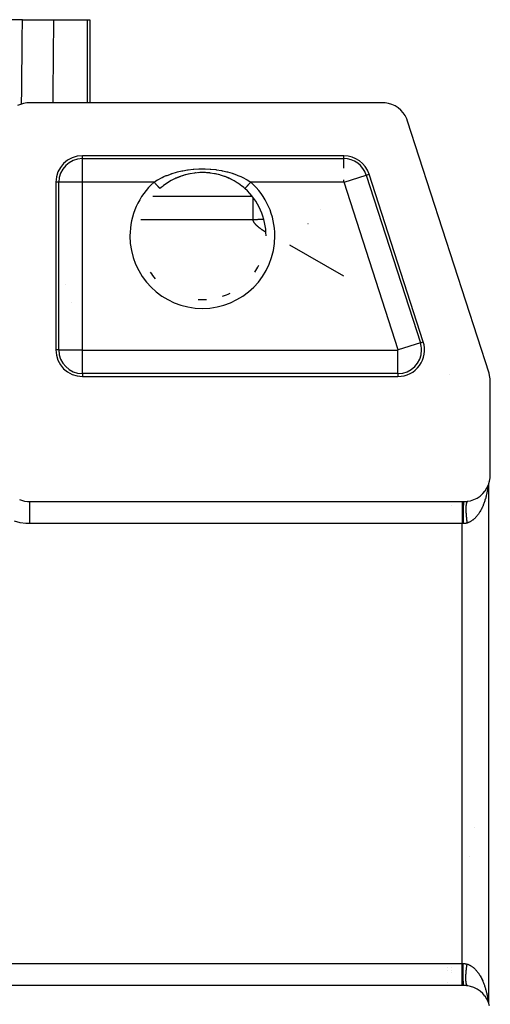
# Model space of a CAD drawing. Extents: x 24 to 1180, y -650 to 283.
# Drawn here: x 530 to 584, y 94 to 206 of the extents above; entities that cross this region are included whole.
import ezdxf

# ---------------------------------------------------------------- set-up
doc = ezdxf.new("R2010")
doc.units = 0
doc.linetypes.add('DASHED', pattern=[11.05, 8.7, -2.35])
doc.layers.get('0').update_dxf_attribs({"linetype": 'CONTINUOUS'})
doc.layers.add('NEVIDI', color=4, linetype='DASHED')

msp = doc.modelspace()

# ---------------------------------------------------------------- linework, layer by layer
at = {"color": 2}
for p, q in [((530.623744, 206), (499.800123, 206)), ((530.623744, 206), (534.145066, 206)), ((534.145066, 206), (537.992812, 206)), ((537.992812, 206), (538.268172, 206)), ((538.243355, 206), (538.244607, 206)), ((538.268172, 206), (538.268169, 196.587302)), ((538.268172, 206), (538.268172, 196.587302)), ((530.400448, 196.411902), (530.053148, 196.262452)), ((530.76381, 196.516796), (530.400448, 196.411902)), ((531.137456, 196.575169), (530.76381, 196.516796)), ((531.410871, 196.587302), (531.137456, 196.575169)), ((571.380417, 196.587302), (531.410871, 196.587302)), ((571.673547, 196.573087), (571.380417, 196.587302)), ((572.066242, 196.507811), (571.673547, 196.573087)), ((572.44692, 196.391243), (572.066242, 196.507811)), ((572.808811, 196.225274), (572.44692, 196.391243)), ((573.145326, 196.012918), (572.808811, 196.225274)), ((573.450738, 195.757848), (573.145326, 196.012918)), ((573.719793, 195.464386), (573.450738, 195.757848)), ((573.947601, 195.137878), (573.719793, 195.464386)), ((574.130284, 194.784187), (573.947601, 195.137878)), ((574.233804, 194.509577), (574.130284, 194.784187)), ((583.442516, 165.962569), (574.233804, 194.509577)), ((567.01012, 190.587302), (537.412698, 190.587302)), ((549.584203, 188.545439), (549.031711, 188.414789)), ((549.592427, 188.546981), (549.118404, 188.438127)), ((550.149696, 188.63345), (549.584203, 188.545439)), ((549.66942, 188.561555), (549.623416, 188.552949)), ((550.716446, 188.677135), (550.149696, 188.63345)), ((550.231464, 188.642509), (550.154842, 188.634074)), ((550.71831, 188.677275), (550.539005, 188.668239)), ((551.283481, 188.677138), (550.716446, 188.677135)), ((550.795048, 188.679805), (550.71831, 188.677275)), ((551.281637, 188.677275), (550.795048, 188.679805)), ((551.358769, 188.673925), (551.281637, 188.677275)), ((551.8506, 188.633415), (551.283481, 188.677138)), ((551.845355, 188.634048), (551.460966, 188.668238)), ((551.922596, 188.624719), (551.845355, 188.634048)), ((552.416377, 188.545325), (551.8506, 188.633415)), ((552.408048, 188.546888), (552.376688, 188.552929)), ((552.485001, 188.531461), (552.408048, 188.546888)), ((552.968639, 188.414692), (552.416377, 188.545325)), ((552.957926, 188.417453), (552.485001, 188.531461)), ((575.994278, 169.50831), (569.865246, 188.50831)), ((534.412698, 187.587302), (534.412698, 168.587302)), ((546.998419, 187.488915), (546.601308, 187.205785)), ((547.063668, 187.531583), (546.998419, 187.488915)), ((547.064668, 187.532228), (547.063668, 187.531583)), ((547.480922, 187.781253), (547.064668, 187.532228)), ((547.973735, 188.029961), (547.468996, 187.775769)), ((547.550274, 187.819084), (547.480922, 187.781253)), ((547.986462, 188.035023), (547.872288, 187.982045)), ((548.495201, 188.242995), (547.973735, 188.029961)), ((548.058476, 188.067194), (547.986462, 188.035023)), ((548.507506, 188.247038), (548.058476, 188.067194)), ((549.031711, 188.414789), (548.495201, 188.242995)), ((548.581557, 188.273397), (548.507506, 188.247038)), ((549.042416, 188.417547), (548.730037, 188.323538)), ((549.118404, 188.438127), (549.042416, 188.417547)), ((553.033559, 188.396087), (552.957926, 188.417453)), ((553.505235, 188.242837), (553.033559, 188.396087)), ((553.269995, 188.323528), (553.033559, 188.396087)), ((553.492955, 188.246871), (553.269995, 188.323528)), ((553.566869, 188.219646), (553.492955, 188.246871)), ((554.027103, 188.029576), (553.566869, 188.219646)), ((554.014326, 188.034661), (553.566869, 188.219646)), ((554.086355, 188.001515), (554.014326, 188.034661)), ((554.531566, 187.775463), (554.086355, 188.001515)), ((554.127881, 187.981964), (554.086355, 188.001515)), ((554.519643, 187.780947), (554.127881, 187.981964)), ((554.588432, 187.742416), (554.519643, 187.780947)), ((554.935173, 187.532331), (554.588432, 187.742416)), ((555.001741, 187.488809), (554.935173, 187.532331)), ((555.066368, 187.445517), (555.001741, 187.488809)), ((555.460728, 187.157664), (555.066368, 187.445517)), ((546.322581, 186.980459), (546.190505, 186.865025)), ((546.539254, 187.157649), (546.322581, 186.980459)), ((546.601308, 187.205785), (546.539254, 187.157649)), ((555.522398, 187.108702), (555.460728, 187.157664)), ((555.677409, 186.980467), (555.522398, 187.108702)), ((555.809488, 186.865032), (555.677409, 186.980467)), ((555.809094, 186.864577), (555.809847, 186.865417)), ((545.39228, 186), (556.608355, 186)), ((546.476301, 186), (556.608355, 186)), ((564.32669, 184.498718), (564.325493, 184.49921)), ((558.20458, 181.5), (558.205682, 181.5)), ((537.392882, 174), (537.391217, 174)), ((537.391217, 174), (537.392882, 174)), ((537.395803, 174), (537.393193, 174)), ((537.393193, 174), (537.395803, 174)), ((537.412129, 174), (537.410704, 174)), ((537.410704, 174), (537.412129, 174)), ((537.412698, 165.587302), (573.139152, 165.587302)), ((578.977666, 165.824176), (578.976707, 165.82454)), ((583.515247, 165.695478), (583.442516, 165.962569)), ((583.574523, 165.318643), (583.515247, 165.695478)), ((583.587302, 165.042122), (583.574523, 165.318643)), ((583.587302, 154.410871), (583.587302, 165.042122)), ((583.50473, 153.711824), (583.572515, 154.111014)), ((583.572515, 154.111014), (583.587302, 154.410871)), ((582.99309, 152.618753), (583.212529, 152.958888)), ((583.212529, 152.958888), (583.384023, 153.325483)), ((583.309192, 153.66229), (583.308549, 153.659367)), ((583.384023, 153.325483), (583.50473, 153.711824)), ((583.393409, 153.355525), (583.393406, 94.644485)), ((581.728805, 151.63759), (582.091913, 151.816326)), ((582.091913, 151.816326), (582.42772, 152.042236)), ((582.42772, 152.042236), (582.72999, 152.311452)), ((582.72999, 152.311452), (582.736637, 152.318251)), ((582.736637, 152.318251), (582.987547, 152.611338)), ((582.987547, 152.611338), (582.99309, 152.618753)), ((530.277761, 151.646206), (530.508412, 151.560816)), ((530.508412, 151.560816), (530.848291, 151.471907)), ((530.848291, 151.471907), (531.196161, 151.42281)), ((531.196161, 151.42281), (531.441622, 151.412698)), ((531.441622, 151.412698), (580.393409, 151.412698)), ((579.168744, 151.334952), (579.168744, 151.336225)), ((579.168744, 150.929981), (579.168744, 150.931295)), ((580.393409, 151.412698), (580.589129, 151.412698)), ((580.589129, 151.412698), (580.599453, 151.412715)), ((580.599453, 151.412715), (580.703095, 151.414863)), ((580.703095, 151.414863), (580.718368, 151.415482)), ((580.718368, 151.415482), (580.82184, 151.421733)), ((580.82184, 151.421733), (580.836967, 151.422948)), ((580.836967, 151.422948), (580.939355, 151.433202)), ((580.939355, 151.433202), (580.954374, 151.435005)), ((580.954374, 151.435005), (581.051004, 151.448451)), ((581.051004, 151.448451), (581.345009, 151.509219)), ((581.345009, 151.509219), (581.728805, 151.63759)), ((581.801756, 114.499787), (581.801644, 114.479372)), ((579.168744, 98.632291), (579.168744, 98.633336)), ((579.168744, 98.326399), (579.168744, 98.327517)), ((579.168744, 98.032615), (579.168744, 98.033777)), ((580.807486, 97.141727), (580.807486, 97.14287)), ((580.393409, 96.587302), (386.606591, 96.587302)), ((579.168744, 96.663512), (579.168744, 96.666521)), ((579.168744, 96.585137), (579.168744, 96.587288)), ((579.168744, 96.551549), (579.168744, 96.553089)), ((580.589129, 96.587302), (580.393409, 96.587302)), ((580.687811, 96.585679), (580.589129, 96.587302)), ((580.703095, 96.585137), (580.687811, 96.585679)), ((580.806444, 96.579425), (580.703095, 96.585137)), ((580.821833, 96.578268), (580.806444, 96.579425)), ((580.807486, 96.578268), (580.807486, 96.580628)), ((580.807486, 96.551549), (580.807486, 96.553102)), ((580.924302, 96.568529), (580.821833, 96.578268)), ((580.93936, 96.566798), (580.924302, 96.568529)), ((581.040912, 96.553104), (580.93936, 96.566798)), ((581.051004, 96.551549), (581.040912, 96.553104)), ((581.345009, 96.490781), (581.051004, 96.551549)), ((581.728805, 96.36241), (581.345009, 96.490781)), ((582.091913, 96.183674), (581.728805, 96.36241)), ((582.42772, 95.957764), (582.091913, 96.183674)), ((582.72999, 95.688548), (582.42772, 95.957764)), ((582.736637, 95.681749), (582.72999, 95.688548)), ((582.987547, 95.388662), (582.736637, 95.681749)), ((582.99309, 95.381247), (582.987547, 95.388662)), ((583.212529, 95.041112), (582.99309, 95.381247)), ((583.384023, 94.674517), (583.212529, 95.041112)), ((583.50473, 94.288176), (583.384023, 94.674517))]:
    msp.add_line(p, q, dxfattribs=at)
for centre, radius, start, end in [((537.412698, 187.587302), 3, 90, 180), ((567.01012, 187.587302), 3, 17.878697, 90), ((567.01012, 187.587302), 2.670261, 17.878697, 90), ((551, 181.5), 7.20458, 0, 48.125251), ((551, 181.5), 7.554396, 48.125251, 48.200132), ((551, 181.5), 7.205189, 214.796212, 222.160066), ((551, 181.5), 7.20458, 214.796215, 222.16), ((551, 181.5), 7.20458, 325.203461, 332.56), ((551, 181.5), 7.205189, 325.203458, 332.559914), ((551, 181.5), 7.205189, 266.319571, 273.679995), ((551, 181.5), 7.20458, 266.319571, 273.68), ((551, 181.5), 7.20458, 288.398968, 295.76), ((551, 181.5), 7.205189, 288.398969, 295.759965), ((537.412698, 168.587302), 3, 180, 270), ((537.412698, 168.587302), 2.670261, 180, 270), ((573.139152, 168.587302), 3, 270, 17.878697)]:
    msp.add_arc(centre, radius, start, end, dxfattribs=at)
at = {"layer": 'NEVIDI', "color": 7, "linetype": 'CONTINUOUS'}
for p, q in [((530.603404, 203.790276), (530.623744, 206)), ((534.145066, 206), (534.125433, 204.060895)), ((537.992812, 196.587302), (537.992812, 206)), ((530.578233, 201.059118), (530.600429, 203.467335)), ((530.600429, 203.467335), (530.603404, 203.790276)), ((534.122162, 203.738018), (534.097742, 201.329786)), ((534.125433, 204.060895), (534.122162, 203.738018)), ((530.575254, 200.736177), (530.578233, 201.059118)), ((534.094465, 201.006843), (534.070005, 198.598612)), ((534.097742, 201.329786), (534.094465, 201.006843)), ((530.553027, 198.327959), (530.575254, 200.736177)), ((534.070005, 198.598612), (534.066722, 198.27567)), ((530.53568, 196.45094), (530.550044, 198.005018)), ((530.550044, 198.005018), (530.553027, 198.327959)), ((534.066722, 198.27567), (534.049546, 196.587302)), ((537.412698, 190.257563), (537.412698, 190.587302)), ((537.412698, 190.257563), (567.01012, 190.257563)), ((537.412698, 187.609177), (537.412698, 190.257563)), ((567.01012, 190.257563), (567.01012, 190.587302)), ((567.01012, 189.179191), (567.01012, 190.257008)), ((546.992427, 188.367077), (547.485677, 188.549688)), ((547.485677, 188.549688), (547.512978, 188.558915)), ((547.512978, 188.558915), (547.567837, 188.577185)), ((547.567837, 188.577185), (548.077771, 188.73051)), ((548.077771, 188.73051), (548.161463, 188.752936)), ((548.161463, 188.752936), (548.684023, 188.876539)), ((548.684023, 188.876539), (548.702606, 188.880426)), ((548.702606, 188.880426), (548.770162, 188.894267)), ((548.770162, 188.894267), (549.308364, 188.988642)), ((549.308364, 188.988642), (549.397172, 189.00159)), ((549.397172, 189.00159), (549.94734, 189.065878)), ((549.94734, 189.065878), (550.037263, 189.073795)), ((550.037263, 189.073795), (550.588616, 189.106762)), ((550.588616, 189.106762), (550.67902, 189.109628)), ((550.67902, 189.109628), (551.231213, 189.111759)), ((551.231213, 189.111759), (551.320877, 189.109623)), ((551.320877, 189.109623), (551.872725, 189.080988)), ((551.872725, 189.080988), (551.96307, 189.073756)), ((551.96307, 189.073756), (552.513977, 189.013822)), ((552.513977, 189.013822), (552.603357, 189.001513)), ((552.603357, 189.001513), (553.143496, 188.911298)), ((553.143496, 188.911298), (553.230223, 188.89419)), ((553.230223, 188.89419), (553.297395, 188.880426)), ((553.297395, 188.880426), (553.755273, 188.774507)), ((553.755273, 188.774507), (553.839034, 188.752803)), ((553.839034, 188.752803), (554.350574, 188.603698)), ((554.350574, 188.603698), (554.43304, 188.576893)), ((554.43304, 188.576893), (554.487017, 188.558914)), ((554.487017, 188.558914), (554.929644, 188.39799)), ((569.55143, 188.40708), (569.865246, 188.50831)), ((534.742437, 187.587302), (534.412698, 187.587302)), ((534.742437, 168.587302), (534.742437, 187.587302)), ((537.390823, 187.587302), (534.742437, 187.587302)), ((537.390823, 187.587302), (537.390823, 168.587302)), ((545.523406, 187.609177), (537.412698, 187.609177)), ((545.523406, 187.609177), (545.849789, 187.810441)), ((545.523406, 187.609181), (545.578649, 187.547556)), ((545.578649, 187.547556), (545.595768, 187.528459)), ((545.595768, 187.528459), (545.609201, 187.513475)), ((545.609201, 187.513475), (545.661914, 187.454672)), ((545.661914, 187.454672), (545.678708, 187.435938)), ((545.678708, 187.435938), (545.696966, 187.415572)), ((545.696966, 187.415572), (545.743028, 187.364188)), ((545.849789, 187.810441), (545.920353, 187.851163)), ((545.920353, 187.851163), (545.955072, 187.870853)), ((545.955072, 187.870853), (546.369068, 188.089147)), ((546.369068, 188.089147), (546.443127, 188.125189)), ((546.443127, 188.125189), (546.647554, 188.220313)), ((546.647554, 188.220313), (546.913977, 188.33514)), ((546.913977, 188.33514), (546.992427, 188.367077)), ((554.929644, 188.39799), (555.008429, 188.366733)), ((555.008429, 188.366733), (555.352453, 188.220313)), ((555.352453, 188.220313), (555.482244, 188.160648)), ((555.482244, 188.160648), (555.557079, 188.125091)), ((555.557079, 188.125091), (556.008385, 187.891336)), ((556.008385, 187.891336), (556.04493, 187.870853)), ((556.04493, 187.870853), (556.079633, 187.851172)), ((556.079633, 187.851172), (556.476594, 187.609177)), ((556.240811, 187.346161), (556.269456, 187.378114)), ((556.269456, 187.378114), (556.304653, 187.417377)), ((556.304653, 187.417377), (556.321293, 187.435939)), ((556.321293, 187.435939), (556.356281, 187.474968)), ((556.356281, 187.474968), (556.387139, 187.509391)), ((556.387139, 187.509391), (556.404233, 187.528459)), ((556.404233, 187.528459), (556.445233, 187.574195)), ((556.445233, 187.574195), (556.4712, 187.603162)), ((556.4712, 187.603162), (556.476596, 187.609181)), ((567.01012, 187.609177), (556.476594, 187.609177)), ((567.01012, 187.609177), (567.01012, 187.870886)), ((567.030939, 187.594018), (569.550902, 188.406909)), ((573.159971, 168.594018), (567.030939, 187.594018)), ((569.55143, 188.40708), (575.680463, 169.40708)), ((545.743028, 187.364188), (545.759189, 187.346161)), ((545.759189, 187.346161), (545.781774, 187.320967)), ((545.781774, 187.320967), (545.8206, 187.277656)), ((545.8206, 187.277656), (545.835903, 187.260586)), ((545.835903, 187.260586), (545.861759, 187.231743)), ((545.861759, 187.231743), (545.89347, 187.19637)), ((545.89347, 187.19637), (545.907642, 187.18056)), ((545.907642, 187.18056), (545.935796, 187.149154)), ((545.935796, 187.149154), (545.960501, 187.121595)), ((545.960501, 187.121595), (545.973381, 187.107228)), ((545.973381, 187.107228), (546.002308, 187.07496)), ((546.002308, 187.07496), (546.0205, 187.054666)), ((546.0205, 187.054666), (546.031892, 187.041959)), ((546.031892, 187.041959), (546.060267, 187.010305)), ((546.060267, 187.010305), (546.072575, 186.996577)), ((546.072575, 186.996577), (546.082248, 186.985786)), ((546.082248, 186.985786), (546.108492, 186.956511)), ((546.108492, 186.956511), (546.116036, 186.948095)), ((546.116036, 186.948095), (546.123762, 186.939476)), ((546.123762, 186.939476), (546.146233, 186.914411)), ((546.146233, 186.914411), (546.149993, 186.910215)), ((546.149993, 186.910215), (546.155719, 186.903828)), ((546.155719, 186.903828), (546.172737, 186.884845)), ((546.172737, 186.884845), (546.173946, 186.883496)), ((546.173946, 186.883496), (546.177572, 186.879452)), ((546.177572, 186.879452), (546.187572, 186.868297)), ((546.187572, 186.868297), (546.187588, 186.868278)), ((546.187588, 186.868278), (546.189069, 186.866626)), ((546.189069, 186.866626), (546.190906, 186.864577)), ((555.810931, 186.866626), (555.819229, 186.875883)), ((555.820056, 186.876805), (555.822428, 186.879452)), ((555.822428, 186.879452), (555.838995, 186.897932)), ((555.838995, 186.897932), (555.842022, 186.901309)), ((555.842022, 186.901309), (555.844281, 186.903828)), ((555.844281, 186.903828), (555.868911, 186.931303)), ((555.868911, 186.931303), (555.875509, 186.938663)), ((555.875509, 186.938663), (555.876238, 186.939476)), ((555.876238, 186.939476), (555.908557, 186.975528)), ((555.908557, 186.975528), (555.917752, 186.985786)), ((555.917752, 186.985786), (555.919767, 186.988034)), ((555.919767, 186.988034), (555.957152, 187.029737)), ((555.957152, 187.029737), (555.968108, 187.041959)), ((555.968108, 187.041959), (555.973983, 187.048512)), ((555.973983, 187.048512), (556.01409, 187.093252)), ((556.01409, 187.093252), (556.026619, 187.107228)), ((556.026619, 187.107228), (556.037331, 187.119177)), ((556.037331, 187.119177), (556.078321, 187.164902)), ((556.078321, 187.164902), (556.092358, 187.180561)), ((556.092358, 187.180561), (556.108592, 187.198669)), ((556.108592, 187.198669), (556.14901, 187.243756)), ((556.14901, 187.243756), (556.164097, 187.260586)), ((556.164097, 187.260586), (556.18643, 187.285498)), ((556.18643, 187.285498), (556.224751, 187.328246)), ((556.224751, 187.328246), (556.240811, 187.346161)), ((556.724229, 185.85668), (556.724229, 185.63254)), ((556.724229, 185.63254), (556.724229, 185.439233)), ((556.724229, 185.439233), (556.724229, 184.910377)), ((556.724229, 184.910377), (556.724229, 184.745626)), ((556.724229, 184.745626), (556.724229, 183.820153)), ((546.433626, 183.320508), (544.039385, 183.320508)), ((556.724229, 183.320508), (546.433626, 183.320508)), ((556.724229, 183.820153), (556.724229, 183.788372)), ((556.724229, 183.788372), (556.724229, 183.320508)), ((557.188822, 183.346771), (556.724229, 183.320508)), ((556.731053, 183.296448), (556.724229, 183.320508)), ((556.731301, 183.295623), (556.731053, 183.296448)), ((556.739158, 183.270802), (556.731301, 183.295623)), ((556.747786, 183.246047), (556.739158, 183.270802)), ((556.757171, 183.221362), (556.747786, 183.246047)), ((556.767299, 183.19675), (556.757171, 183.221362)), ((556.772002, 183.185913), (556.767299, 183.19675)), ((556.778156, 183.172215), (556.772002, 183.185913)), ((556.789726, 183.147758), (556.778156, 183.172215)), ((556.801993, 183.123384), (556.789726, 183.147758)), ((556.809147, 183.1098), (556.801993, 183.123384)), ((556.814943, 183.099096), (556.809147, 183.1098)), ((556.828558, 183.074896), (556.814943, 183.099096)), ((556.842823, 183.050788), (556.828558, 183.074896)), ((556.85772, 183.026774), (556.842823, 183.050788)), ((556.873233, 183.002858), (556.85772, 183.026774)), ((556.874825, 183.000461), (556.873233, 183.002858)), ((556.889344, 182.979043), (556.874825, 183.000461)), ((556.906039, 182.955331), (556.889344, 182.979043)), ((556.923304, 182.93172), (556.906039, 182.955331)), ((556.928296, 182.925051), (556.923304, 182.93172)), ((556.941124, 182.908214), (556.928296, 182.925051)), ((557.290092, 183.351232), (557.188822, 183.346771)), ((557.946192, 183.3686), (557.290092, 183.351232)), ((556.959487, 182.884812), (556.941124, 182.908214)), ((556.978377, 182.861514), (556.959487, 182.884812)), ((556.997781, 182.838323), (556.978377, 182.861514)), ((557.016304, 182.816819), (556.997781, 182.838323)), ((557.017685, 182.815238), (557.016304, 182.816819)), ((557.038077, 182.79226), (557.017685, 182.815238)), ((557.058941, 182.76939), (557.038077, 182.79226)), ((557.080266, 182.74663), (557.058941, 182.76939)), ((557.084642, 182.742031), (557.080266, 182.74663)), ((557.102037, 182.723979), (557.084642, 182.742031)), ((557.124241, 182.70144), (557.102037, 182.723979)), ((557.146866, 182.679011), (557.124241, 182.70144)), ((557.169908, 182.65669), (557.146866, 182.679011)), ((557.193121, 182.634693), (557.169908, 182.65669)), ((557.19336, 182.634469), (557.193121, 182.634693)), ((557.217205, 182.61235), (557.19336, 182.634469)), ((557.241431, 182.590336), (557.217205, 182.61235)), ((557.266032, 182.568427), (557.241431, 182.590336)), ((557.274955, 182.560585), (557.266032, 182.568427)), ((557.290996, 182.546619), (557.274955, 182.560585)), ((557.31631, 182.524911), (557.290996, 182.546619)), ((557.341963, 182.503301), (557.31631, 182.524911)), ((557.367942, 182.481788), (557.341963, 182.503301)), ((557.394236, 182.460372), (557.367942, 182.481788)), ((557.402102, 182.454032), (557.394236, 182.460372)), ((557.420835, 182.439051), (557.402102, 182.454032)), ((557.447729, 182.417824), (557.420835, 182.439051)), ((557.47491, 182.396688), (557.447729, 182.417824)), ((557.495898, 182.380575), (557.47491, 182.396688)), ((557.502369, 182.375643), (557.495898, 182.380575)), ((557.530096, 182.354686), (557.502369, 182.375643)), ((557.558085, 182.333817), (557.530096, 182.354686)), ((557.586326, 182.313032), (557.558085, 182.333817)), ((557.614811, 182.292331), (557.586326, 182.313032)), ((557.639216, 182.274793), (557.614811, 182.292331)), ((557.64353, 182.27171), (557.639216, 182.274793)), ((557.672478, 182.25117), (557.64353, 182.27171)), ((557.70165, 182.230709), (557.672478, 182.25117)), ((557.731043, 182.210327), (557.70165, 182.230709)), ((557.743462, 182.201784), (557.731043, 182.210327)), ((557.760655, 182.190023), (557.743462, 182.201784)), ((557.79048, 182.169798), (557.760655, 182.190023)), ((557.820504, 182.149645), (557.79048, 182.169798)), ((557.85071, 182.12956), (557.820504, 182.149645)), ((557.881082, 182.109538), (557.85071, 182.12956)), ((557.900965, 182.096516), (557.881082, 182.109538)), ((557.911606, 182.089573), (557.900965, 182.096516)), ((557.942265, 182.06966), (557.911606, 182.089573)), ((557.973049, 182.049795), (557.942265, 182.06966)), ((558.003958, 182.029979), (557.973049, 182.049795)), ((558.01347, 182.023907), (558.003958, 182.029979)), ((558.034992, 182.010213), (558.01347, 182.023907)), ((558.066151, 181.990495), (558.034992, 182.010213)), ((558.097436, 181.970828), (558.066151, 181.990495)), ((558.128847, 181.951211), (558.097436, 181.970828)), ((558.160386, 181.931645), (558.128847, 181.951211)), ((558.18184, 181.918409), (558.160386, 181.931645)), ((558.1859, 181.915913), (558.18184, 181.918409)), ((558.196886, 181.909171), (558.195316, 181.910132)), ((562.951818, 182.859411), (562.950711, 182.859658)), ((562.967489, 182.85591), (562.96626, 182.856185)), ((567.015124, 176.936021), (560.88622, 180.444198)), ((560.895579, 180.438841), (560.894276, 180.439587)), ((535.550993, 176.013016), (535.549978, 176.014334)), ((536.216704, 174.011716), (536.218392, 174.011533)), ((537.393048, 171.104698), (537.391282, 171.104698)), ((537.394409, 171.104698), (537.393193, 171.104698)), ((537.412432, 171.104698), (537.410704, 171.104698)), ((534.742437, 168.587302), (534.412698, 168.587302)), ((534.742993, 168.587302), (537.390823, 168.587302)), ((537.391331, 168.895302), (537.393175, 168.895302)), ((537.393193, 168.895302), (537.394571, 168.895302)), ((537.412698, 165.917596), (537.412698, 168.565426)), ((537.412698, 168.565426), (573.139152, 168.565426)), ((573.139152, 165.917041), (573.139152, 168.565426)), ((575.680463, 169.40708), (573.159971, 168.594018)), ((575.680463, 169.40708), (575.994278, 169.50831)), ((537.412698, 165.917041), (537.412698, 165.587302)), ((573.139152, 165.917041), (537.412698, 165.917041)), ((573.139152, 165.917041), (573.139152, 165.587302)), ((583.275518, 152.835692), (583.255921, 152.713614)), ((583.287667, 152.916927), (583.275518, 152.835692)), ((583.298372, 152.992741), (583.287667, 152.916927)), ((583.304822, 153.040621), (583.298372, 152.992741)), ((583.315333, 153.12276), (583.304822, 153.040621)), ((583.324085, 153.197357), (583.315333, 153.12276)), ((583.037321, 151.741834), (583.019251, 151.680034)), ((583.068779, 151.854181), (583.037321, 151.741834)), ((583.08881, 151.929185), (583.068779, 151.854181)), ((583.117927, 152.04364), (583.08881, 151.929185)), ((583.136474, 152.120293), (583.117927, 152.04364)), ((583.163285, 152.236986), (583.136474, 152.120293)), ((583.180275, 152.315013), (583.163285, 152.236986)), ((583.180986, 152.318351), (583.180275, 152.315013)), ((583.204698, 152.433592), (583.180986, 152.318351)), ((583.220093, 152.512802), (583.204698, 152.433592)), ((583.242131, 152.633275), (583.220093, 152.512802)), ((583.255921, 152.713614), (583.242131, 152.633275)), ((531.441622, 151.412698), (531.441622, 148.912698)), ((578.769045, 151.336692), (578.769045, 151.335429)), ((580.37525, 151.334815), (580.37525, 151.33305)), ((580.393409, 151.412698), (580.393409, 151.395752)), ((580.393409, 151.395752), (580.393409, 151.394937)), ((580.393409, 151.394937), (580.393409, 151.392817)), ((580.393409, 151.392817), (580.393409, 151.334794)), ((580.393409, 151.334794), (580.393409, 151.333488)), ((580.393409, 151.333488), (580.393409, 151.333053)), ((580.393409, 151.333053), (580.393409, 151.235656)), ((580.393409, 151.235656), (580.393409, 151.230539)), ((580.393409, 151.230539), (580.393409, 151.227952)), ((580.393409, 151.227952), (580.393409, 151.100878)), ((580.393409, 151.100878), (580.393409, 151.084975)), ((580.393409, 151.084975), (580.393409, 151.081378)), ((580.393409, 151.081378), (580.393409, 150.931295)), ((580.393409, 150.931295), (580.393409, 150.900487)), ((580.393409, 150.900487), (580.393409, 150.896081)), ((580.393409, 150.896081), (580.393409, 150.729607)), ((580.393409, 150.729607), (580.393409, 150.680465)), ((580.393409, 150.680465), (580.393409, 150.675544)), ((580.393409, 150.675544), (580.393409, 150.499019)), ((580.525814, 150.671385), (580.518508, 150.435753)), ((580.526179, 150.681701), (580.525814, 150.671385)), ((580.526354, 150.686606), (580.526179, 150.681701)), ((580.534726, 150.892887), (580.526354, 150.686606)), ((580.535136, 150.901721), (580.534726, 150.892887)), ((580.535333, 150.90592), (580.535136, 150.901721)), ((580.544612, 151.078919), (580.535333, 150.90592)), ((580.54506, 151.086121), (580.544612, 151.078919)), ((580.545274, 151.08954), (580.54506, 151.086121)), ((580.55529, 151.226127), (580.545274, 151.08954)), ((580.555763, 151.231527), (580.55529, 151.226127)), ((580.555993, 151.234117), (580.555763, 151.231527)), ((580.566579, 151.331926), (580.555993, 151.234117)), ((580.567075, 151.335515), (580.566579, 151.331926)), ((580.567314, 151.337219), (580.567075, 151.335515)), ((580.578274, 151.394421), (580.567314, 151.337219)), ((580.578783, 151.396119), (580.578274, 151.394421)), ((580.579029, 151.396907), (580.578783, 151.396119)), ((580.589124, 151.412698), (580.579029, 151.396907)), ((580.822521, 150.583264), (580.822424, 150.534735)), ((580.822832, 150.616954), (580.822521, 150.583264)), ((580.823613, 150.663677), (580.822832, 150.616954)), ((580.824407, 150.696056), (580.823613, 150.663677)), ((580.825628, 150.734301), (580.824407, 150.696056)), ((580.825871, 150.740868), (580.825628, 150.734301)), ((580.826006, 150.744439), (580.825871, 150.740868)), ((580.827145, 150.771806), (580.826006, 150.744439)), ((580.829289, 150.814633), (580.827145, 150.771806)), ((580.831045, 150.844198), (580.829289, 150.814633)), ((580.833864, 150.884962), (580.831045, 150.844198)), ((580.836096, 150.913042), (580.833864, 150.884962)), ((580.839571, 150.951527), (580.836096, 150.913042)), ((580.839588, 150.951698), (580.839571, 150.951527)), ((580.840425, 150.960193), (580.839588, 150.951698)), ((580.842283, 150.97817), (580.840425, 150.960193)), ((580.846447, 151.014676), (580.842283, 150.97817)), ((580.849611, 151.039576), (580.846447, 151.014676)), ((580.854424, 151.073722), (580.849611, 151.039576)), ((580.858059, 151.097044), (580.854424, 151.073722)), ((580.863525, 151.128864), (580.858059, 151.097044)), ((580.864297, 151.133079), (580.863525, 151.128864)), ((580.865612, 151.140114), (580.864297, 151.133079)), ((580.867598, 151.150416), (580.865612, 151.140114)), ((580.87369, 151.179774), (580.867598, 151.150416)), ((580.87822, 151.199671), (580.87369, 151.179774)), ((580.884936, 151.226566), (580.87822, 151.199671)), ((580.889904, 151.244701), (580.884936, 151.226566)), ((580.897263, 151.269177), (580.889904, 151.244701)), ((580.899361, 151.275677), (580.897263, 151.269177)), ((580.901108, 151.280942), (580.899361, 151.275677)), ((580.902647, 151.285467), (580.901108, 151.280942)), ((580.910575, 151.307272), (580.902647, 151.285467)), ((580.91639, 151.321775), (580.910575, 151.307272)), ((580.924901, 151.340976), (580.91639, 151.321775)), ((580.931122, 151.353625), (580.924901, 151.340976)), ((580.940202, 151.370192), (580.931122, 151.353625)), ((580.944132, 151.376717), (580.940202, 151.370192)), ((580.946284, 151.380133), (580.944132, 151.376717)), ((580.946801, 151.380938), (580.946284, 151.380133)), ((580.956452, 151.394864), (580.946801, 151.380938)), ((580.963422, 151.4037), (580.956452, 151.394864)), ((580.973625, 151.414932), (580.963422, 151.4037)), ((580.980944, 151.421834), (580.973625, 151.414932)), ((580.991662, 151.430331), (580.980944, 151.421834)), ((580.997794, 151.434385), (580.991662, 151.430331)), ((580.999355, 151.435328), (580.997794, 151.434385)), ((581.010524, 151.441057), (581.000311, 151.435888)), ((582.622879, 150.65043), (582.576772, 150.558512)), ((582.652628, 150.712095), (582.622879, 150.65043)), ((582.696788, 150.807286), (582.652628, 150.712095)), ((582.725324, 150.871268), (582.696788, 150.807286)), ((582.767446, 150.969523), (582.725324, 150.871268)), ((582.794759, 151.035832), (582.767446, 150.969523)), ((582.815741, 151.088253), (582.794759, 151.035832)), ((582.834908, 151.137325), (582.815741, 151.088253)), ((582.860709, 151.205261), (582.834908, 151.137325)), ((582.898696, 151.309505), (582.860709, 151.205261)), ((582.923227, 151.379709), (582.898696, 151.309505)), ((582.959066, 151.486747), (582.923227, 151.379709)), ((582.982078, 151.558518), (582.959066, 151.486747)), ((583.015784, 151.66839), (582.982078, 151.558518)), ((583.019251, 151.680034), (583.015784, 151.66839)), ((580.393409, 150.499019), (580.393409, 150.428843)), ((580.393409, 150.428843), (580.393409, 150.42333)), ((580.393409, 150.42333), (580.393409, 150.243202)), ((580.393409, 150.243202), (580.393409, 150.150134)), ((580.393409, 150.150134), (580.393409, 150.144108)), ((580.393409, 150.144108), (580.393409, 149.966222)), ((580.393409, 149.966222), (580.393409, 149.849508)), ((580.393409, 149.849508), (580.393409, 149.84307)), ((580.393409, 149.84307), (580.393409, 149.672485)), ((580.393409, 149.672485), (580.393409, 149.531933)), ((580.393409, 149.531933), (580.393409, 149.525204)), ((580.393409, 149.525204), (580.393409, 149.366664)), ((580.502788, 149.518378), (580.500785, 149.21053)), ((580.502914, 149.532472), (580.502788, 149.518378)), ((580.502976, 149.539228), (580.502914, 149.532472)), ((580.506425, 149.836808), (580.502976, 149.539228)), ((580.506617, 149.850301), (580.506425, 149.836808)), ((580.506708, 149.856681), (580.506617, 149.850301)), ((580.511536, 150.138458), (580.506708, 149.856681)), ((580.511791, 150.151127), (580.511536, 150.138458)), ((580.511918, 150.15742), (580.511791, 150.151127)), ((580.518038, 150.418397), (580.511918, 150.15742)), ((580.518351, 150.429992), (580.518038, 150.418397)), ((580.518508, 150.435753), (580.518351, 150.429992)), ((580.822424, 150.534735), (580.822596, 150.499829)), ((580.822596, 150.499829), (580.822622, 150.496693)), ((580.822622, 150.496693), (580.822726, 150.485317)), ((580.822726, 150.485317), (580.823184, 150.449484)), ((580.823184, 150.449484), (580.823841, 150.41336)), ((580.823841, 150.41336), (580.825112, 150.361482)), ((580.825112, 150.361482), (580.826249, 150.324343)), ((580.826249, 150.324343), (580.828206, 150.27084)), ((580.828206, 150.27084), (580.829818, 150.232791)), ((580.829818, 150.232791), (580.83033, 150.221494)), ((580.83033, 150.221494), (580.83091, 150.209095)), ((580.83091, 150.209095), (580.832458, 150.177752)), ((580.832458, 150.177752), (580.834547, 150.138685)), ((580.834547, 150.138685), (580.837854, 150.082446)), ((580.837854, 150.082446), (580.840423, 150.042341)), ((580.840423, 150.042341), (580.844387, 149.985043)), ((580.844387, 149.985043), (580.847424, 149.944119)), ((580.847424, 149.944119), (580.848988, 149.923883)), ((580.848988, 149.923883), (580.850034, 149.910634)), ((580.850034, 149.910634), (580.852051, 149.885673)), ((580.852051, 149.885673), (580.855554, 149.84398)), ((580.855554, 149.84398), (580.860831, 149.784548)), ((580.860831, 149.784548), (580.864791, 149.742196)), ((580.864791, 149.742196), (580.870707, 149.68189)), ((580.870707, 149.68189), (580.875095, 149.639144)), ((580.875095, 149.639144), (580.878265, 149.609188)), ((580.878265, 149.609188), (580.879757, 149.59533)), ((580.879757, 149.59533), (580.881659, 149.577889)), ((580.881659, 149.577889), (580.886483, 149.534664)), ((580.886483, 149.534664), (580.893655, 149.472845)), ((580.893655, 149.472845), (580.898929, 149.429044)), ((581.768749, 149.457015), (581.728519, 149.421041)), ((581.828781, 149.513421), (581.768749, 149.457015)), ((581.868133, 149.552221), (581.828781, 149.513421)), ((581.926897, 149.612939), (581.868133, 149.552221)), ((581.965415, 149.6546), (581.926897, 149.612939)), ((581.989996, 149.681978), (581.965415, 149.6546)), ((582.022889, 149.719601), (581.989996, 149.681978)), ((582.060459, 149.76399), (582.022889, 149.719601)), ((582.116527, 149.833136), (582.060459, 149.76399)), ((582.153123, 149.880211), (582.116527, 149.833136)), ((582.207767, 149.953484), (582.153123, 149.880211)), ((582.24336, 150.003209), (582.207767, 149.953484)), ((582.296438, 150.080431), (582.24336, 150.003209)), ((582.296899, 150.081118), (582.296438, 150.080431)), ((582.330965, 150.132722), (582.296899, 150.081118)), ((582.382358, 150.213718), (582.330965, 150.132722)), ((582.415805, 150.26856), (582.382358, 150.213718)), ((582.465455, 150.353235), (582.415805, 150.26856)), ((582.497743, 150.410497), (582.465455, 150.353235)), ((582.545604, 150.498754), (582.497743, 150.410497)), ((582.573734, 150.552605), (582.545604, 150.498754)), ((582.576772, 150.558512), (582.573734, 150.552605)), ((530.356594, 149.020505), (529.735416, 149.183157)), ((530.992457, 148.931063), (530.356594, 149.020505)), ((531.441622, 148.912698), (530.992457, 148.931063)), ((580.393409, 148.912698), (531.441622, 148.912698)), ((580.393409, 149.366664), (580.393409, 149.203289)), ((580.393409, 149.203289), (580.393409, 149.196387)), ((580.393409, 149.196387), (580.393409, 149.053623)), ((580.393409, 149.053623), (580.393409, 148.912698)), ((580.393409, 99.087302), (580.393409, 148.912698)), ((580.439806, 148.912698), (580.393409, 148.912698)), ((580.446868, 148.912698), (580.439806, 148.912698)), ((580.494252, 148.9127), (580.446868, 148.912698)), ((580.500166, 148.912701), (580.494252, 148.9127)), ((580.500697, 149.189103), (580.500166, 148.912701)), ((580.562482, 148.913897), (580.500166, 148.912701)), ((580.500755, 149.203548), (580.500697, 149.189103)), ((580.500785, 149.21053), (580.500755, 149.203548)), ((580.598803, 148.9157), (580.562482, 148.913897)), ((580.614106, 148.916705), (580.598803, 148.9157)), ((580.717591, 148.927357), (580.614106, 148.916705)), ((580.732755, 148.929489), (580.717591, 148.927357)), ((580.835271, 148.947829), (580.732755, 148.929489)), ((580.850273, 148.951095), (580.835271, 148.947829)), ((580.938233, 148.973329), (580.850273, 148.951095)), ((580.898929, 149.429044), (580.906686, 149.366862)), ((580.906686, 149.366862), (580.91238, 149.322727)), ((580.91238, 149.322727), (580.917624, 149.283115)), ((580.917624, 149.283115), (580.919537, 149.268898)), ((580.919537, 149.268898), (580.920732, 149.260076)), ((580.920732, 149.260076), (580.92684, 149.215664)), ((580.92684, 149.215664), (580.935761, 149.152736)), ((580.935761, 149.152736), (580.942267, 149.108163)), ((580.95178, 148.97723), (580.938233, 148.973329)), ((580.942267, 149.108163), (580.951741, 149.045067)), ((580.951741, 149.045067), (580.958636, 149.000399)), ((580.961804, 148.9802), (580.95178, 148.97723)), ((580.958636, 149.000399), (580.961806, 148.980196)), ((580.982598, 148.986558), (580.961804, 148.9802)), ((581.02672, 149.001027), (580.982598, 148.986558)), ((581.092996, 149.025268), (581.02672, 149.001027)), ((581.136591, 149.04287), (581.092996, 149.025268)), ((581.202187, 149.071865), (581.136591, 149.04287)), ((581.245466, 149.092666), (581.202187, 149.071865)), ((581.305204, 149.123592), (581.245466, 149.092666)), ((581.310393, 149.126401), (581.305204, 149.123592)), ((581.353184, 149.150319), (581.310393, 149.126401)), ((581.417209, 149.188651), (581.353184, 149.150319)), ((581.459506, 149.215679), (581.417209, 149.188651)), ((581.522718, 149.258655), (581.459506, 149.215679)), ((581.564237, 149.288603), (581.522718, 149.258655)), ((581.626576, 149.336192), (581.564237, 149.288603)), ((581.657603, 149.361078), (581.626576, 149.336192)), ((581.667374, 149.369083), (581.657603, 149.361078)), ((581.728519, 149.421041), (581.667374, 149.369083)), ((581.202741, 111.209075), (581.201039, 111.202146)), ((386.606591, 99.087302), (580.393409, 99.087302)), ((578.769045, 98.633335), (578.769045, 98.63195)), ((578.769045, 98.328695), (578.769045, 98.327517)), ((580.393409, 98.946378), (580.393409, 99.087302)), ((580.393409, 99.087302), (580.399357, 99.087302)), ((580.393409, 98.796712), (580.393409, 98.946378)), ((580.393409, 98.789736), (580.393409, 98.796712)), ((580.393409, 98.633336), (580.393409, 98.789736)), ((580.393409, 98.468069), (580.393409, 98.633336)), ((580.393409, 98.461319), (580.393409, 98.468069)), ((580.393409, 98.327517), (580.393409, 98.461319)), ((580.393409, 98.150492), (580.393409, 98.327517)), ((580.393409, 98.144117), (580.393409, 98.150492)), ((580.399357, 99.087302), (580.446868, 99.087302)), ((580.446868, 99.087302), (580.453927, 99.087302)), ((580.453927, 99.087302), (580.500166, 99.087299)), ((580.500727, 98.803348), (580.500166, 99.087299)), ((580.500166, 99.087299), (580.510484, 99.087266)), ((580.500755, 98.796453), (580.500727, 98.803348)), ((580.500816, 98.782143), (580.500755, 98.796453)), ((580.502853, 98.474263), (580.500816, 98.782143)), ((580.502914, 98.46753), (580.502853, 98.474263)), ((580.503042, 98.453602), (580.502914, 98.46753)), ((580.506524, 98.156153), (580.503042, 98.453602)), ((580.506616, 98.149702), (580.506524, 98.156153)), ((580.506808, 98.136418), (580.506616, 98.149702)), ((580.510484, 99.087266), (580.562397, 99.086102)), ((580.562397, 99.086102), (580.614093, 99.083294)), ((580.614093, 99.083294), (580.629352, 99.082148)), ((580.629352, 99.082148), (580.732755, 99.070511)), ((580.732755, 99.070511), (580.747894, 99.068233)), ((580.747894, 99.068233), (580.850295, 99.0489)), ((580.850295, 99.0489), (580.865303, 99.04548)), ((580.852057, 98.114427), (580.857064, 98.173441)), ((580.857064, 98.173441), (580.860834, 98.215512)), ((580.860834, 98.215512), (580.866485, 98.275447)), ((580.865303, 99.04548), (580.938238, 99.026668)), ((580.866485, 98.275447), (580.870705, 98.318129)), ((580.870705, 98.318129), (580.87699, 98.378887)), ((580.87699, 98.378887), (580.879753, 98.404664)), ((580.879753, 98.404664), (580.881276, 98.418649)), ((580.881276, 98.418649), (580.881643, 98.421998)), ((580.881643, 98.421998), (580.888564, 98.483589)), ((580.888564, 98.483589), (580.893644, 98.527083)), ((580.893644, 98.527083), (580.90119, 98.589366)), ((580.90119, 98.589366), (580.906679, 98.633108)), ((580.906679, 98.633108), (580.914822, 98.695857)), ((580.914822, 98.695857), (580.919534, 98.731098)), ((580.919534, 98.731098), (580.920739, 98.739996)), ((580.920739, 98.739996), (580.921479, 98.745436)), ((580.921479, 98.745436), (580.92943, 98.80285)), ((580.92943, 98.80285), (580.935769, 98.847337)), ((580.935769, 98.847337), (580.945013, 98.910349)), ((580.938238, 99.026668), (580.961804, 99.019799)), ((580.945013, 98.910349), (580.951744, 98.954957)), ((580.951744, 98.954957), (580.961535, 99.018092)), ((580.961535, 99.018092), (580.961804, 99.019799)), ((580.961809, 99.019797), (581.026726, 98.998919)), ((581.026726, 98.998919), (581.07068, 98.983164)), ((581.07068, 98.983164), (581.136663, 98.957029)), ((581.136663, 98.957029), (581.180101, 98.938173)), ((581.180101, 98.938173), (581.245548, 98.907252)), ((581.245548, 98.907252), (581.288606, 98.885235)), ((581.288606, 98.885235), (581.305148, 98.876419)), ((581.305148, 98.876419), (581.353188, 98.849679)), ((581.353188, 98.849679), (581.395647, 98.824617)), ((581.395647, 98.824617), (581.459509, 98.784351)), ((581.459509, 98.784351), (581.501436, 98.756201)), ((581.501436, 98.756201), (581.564239, 98.711432)), ((581.564239, 98.711432), (581.605593, 98.680212)), ((581.605593, 98.680212), (581.657607, 98.638935)), ((581.657607, 98.638935), (581.667401, 98.630909)), ((581.667401, 98.630909), (581.707959, 98.596794)), ((581.707959, 98.596794), (581.768746, 98.542975)), ((581.768746, 98.542975), (581.808586, 98.505905)), ((581.808586, 98.505905), (581.868132, 98.447759)), ((581.868132, 98.447759), (581.907119, 98.407856)), ((581.907119, 98.407856), (581.965414, 98.345389)), ((581.965414, 98.345389), (581.990018, 98.317986)), ((581.990018, 98.317986), (582.00356, 98.302635)), ((582.00356, 98.302635), (582.060452, 98.236006)), ((582.060452, 98.236006), (582.097709, 98.190452)), ((582.097709, 98.190452), (582.153116, 98.119782)), ((580.393409, 98.033777), (580.393409, 98.144117)), ((580.393409, 97.849874), (580.393409, 98.033777)), ((580.393409, 97.843585), (580.393409, 97.849874)), ((580.393409, 97.756799), (580.393409, 97.843585)), ((580.393409, 97.571161), (580.393409, 97.756799)), ((580.393409, 97.565403), (580.393409, 97.571161)), ((580.393409, 97.500987), (580.393409, 97.565403)), ((580.393409, 97.319535), (580.393409, 97.500987)), ((580.393409, 97.314631), (580.393409, 97.319535)), ((580.393409, 97.270426), (580.393409, 97.314631)), ((580.393409, 97.099519), (580.393409, 97.270426)), ((580.393409, 97.095319), (580.393409, 97.099519)), ((580.393409, 97.06874), (580.393409, 97.095319)), ((580.393409, 96.915038), (580.393409, 97.06874)), ((580.511669, 97.854906), (580.506808, 98.136418)), ((580.511791, 97.848875), (580.511669, 97.854906)), ((580.512047, 97.836298), (580.511791, 97.848875)), ((580.518203, 97.575532), (580.512047, 97.836298)), ((580.518353, 97.570008), (580.518203, 97.575532)), ((580.518667, 97.558489), (580.518353, 97.570008)), ((580.526008, 97.323216), (580.518667, 97.558489)), ((580.526182, 97.318298), (580.526008, 97.323216)), ((580.526549, 97.308041), (580.526182, 97.318298)), ((580.534933, 97.102684), (580.526549, 97.308041)), ((580.535138, 97.098279), (580.534933, 97.102684)), ((580.535551, 97.089493), (580.535138, 97.098279)), ((580.544836, 96.917473), (580.535551, 97.089493)), ((580.822421, 97.465328), (580.822723, 97.514679)), ((580.822448, 97.430907), (580.822421, 97.465328)), ((580.822828, 97.383125), (580.822448, 97.430907)), ((580.822723, 97.514679), (580.822726, 97.514903)), ((580.822726, 97.514903), (580.822849, 97.526161)), ((580.823338, 97.349976), (580.822828, 97.383125)), ((580.822849, 97.526161), (580.823181, 97.550439)), ((580.823181, 97.550439), (580.82417, 97.601768)), ((580.824401, 97.304039), (580.823338, 97.349976)), ((580.82417, 97.601768), (580.825109, 97.638468)), ((580.825269, 97.275893), (580.824401, 97.304039)), ((580.825109, 97.638468), (580.82678, 97.691269)), ((580.825392, 97.272287), (580.825269, 97.275893)), ((580.825625, 97.265695), (580.825392, 97.272287)), ((580.827144, 97.228144), (580.825625, 97.265695)), ((580.82678, 97.691269), (580.828204, 97.729138)), ((580.828613, 97.197863), (580.827144, 97.228144)), ((580.828204, 97.729138), (580.830558, 97.783455)), ((580.831042, 97.155792), (580.828613, 97.197863)), ((580.830558, 97.783455), (580.830908, 97.7909)), ((580.830908, 97.7909), (580.831515, 97.80346)), ((580.832995, 97.126852), (580.831042, 97.155792)), ((580.831515, 97.80346), (580.832453, 97.822173)), ((580.832453, 97.822173), (580.835475, 97.877749)), ((580.836091, 97.086986), (580.832995, 97.126852)), ((580.835475, 97.877749), (580.837849, 97.917505)), ((580.838514, 97.059575), (580.836091, 97.086986)), ((580.837849, 97.917505), (580.841539, 97.974332)), ((580.83874, 97.057162), (580.838514, 97.059575)), ((580.839569, 97.04847), (580.83874, 97.057162)), ((580.842287, 97.021774), (580.839569, 97.04847)), ((580.841539, 97.974332), (580.844383, 98.014936)), ((580.844383, 98.014936), (580.848754, 98.073153)), ((580.848754, 98.073153), (580.850031, 98.08936)), ((580.850031, 98.08936), (580.851105, 98.102739)), ((580.851105, 98.102739), (580.852057, 98.114427)), ((582.153116, 98.119782), (582.189452, 98.071464)), ((582.189452, 98.071464), (582.243354, 97.996782)), ((582.243354, 97.996782), (582.278636, 97.945873)), ((582.278636, 97.945873), (582.297032, 97.918669)), ((582.297032, 97.918669), (582.330988, 97.867232)), ((582.330988, 97.867232), (582.365124, 97.813868)), ((582.365124, 97.813868), (582.415802, 97.731442)), ((582.415802, 97.731442), (582.448802, 97.675614)), ((582.448802, 97.675614), (582.497737, 97.589522)), ((582.497737, 97.589522), (582.529557, 97.531315)), ((582.529557, 97.531315), (582.573651, 97.447582)), ((582.573651, 97.447582), (582.576732, 97.441592)), ((582.576732, 97.441592), (582.607299, 97.381147)), ((582.607299, 97.381147), (582.652624, 97.287954)), ((582.652624, 97.287954), (582.682004, 97.225131)), ((582.682004, 97.225131), (582.725324, 97.128779)), ((582.725324, 97.128779), (582.753356, 97.063909)), ((582.753356, 97.063909), (582.794753, 96.964203)), ((578.769045, 96.899299), (578.769045, 96.898079)), ((578.769045, 96.666522), (578.769045, 96.663516)), ((578.769045, 96.587284), (578.769045, 96.585137)), ((578.769045, 96.553085), (578.769045, 96.551549)), ((580.37525, 96.666518), (580.37525, 96.663502)), ((580.37525, 96.587302), (580.37525, 96.585137)), ((580.37525, 96.553098), (580.37525, 96.551549)), ((580.393409, 96.911616), (580.393409, 96.915038)), ((580.393409, 96.899166), (580.393409, 96.911616)), ((580.393409, 96.769461), (580.393409, 96.899166)), ((580.393409, 96.766866), (580.393409, 96.769461)), ((580.393409, 96.764363), (580.393409, 96.766866)), ((580.393409, 96.666518), (580.393409, 96.764363)), ((580.393409, 96.665212), (580.393409, 96.666518)), ((580.393409, 96.663502), (580.393409, 96.665212)), ((580.393409, 96.607192), (580.393409, 96.663502)), ((580.393409, 96.604257), (580.393409, 96.607192)), ((580.393409, 96.603461), (580.393409, 96.604257)), ((580.393409, 96.587302), (580.393409, 96.603461)), ((580.54506, 96.913881), (580.544836, 96.917473)), ((580.545511, 96.906723), (580.54506, 96.913881)), ((580.555537, 96.771057), (580.545511, 96.906723)), ((580.555764, 96.768475), (580.555537, 96.771057)), ((580.556244, 96.763081), (580.555764, 96.768475)), ((580.566834, 96.666216), (580.556244, 96.763081)), ((580.567075, 96.664486), (580.566834, 96.666216)), ((580.567577, 96.660942), (580.567075, 96.664486)), ((580.578533, 96.6047), (580.567577, 96.660942)), ((580.578781, 96.603882), (580.578533, 96.6047)), ((580.579295, 96.602253), (580.578781, 96.603882)), ((580.589124, 96.587302), (580.579295, 96.602253)), ((580.845185, 96.995877), (580.842287, 97.021774)), ((580.849613, 96.960392), (580.845185, 96.995877)), ((580.852968, 96.936174), (580.849613, 96.960392)), ((580.858059, 96.902945), (580.852968, 96.936174)), ((580.861858, 96.880458), (580.858059, 96.902945)), ((580.863014, 96.873959), (580.861858, 96.880458)), ((580.864297, 96.866919), (580.863014, 96.873959)), ((580.867605, 96.849544), (580.864297, 96.866919)), ((580.871858, 96.828718), (580.867605, 96.849544)), ((580.878225, 96.800306), (580.871858, 96.828718)), ((580.882936, 96.781141), (580.878225, 96.800306)), ((580.889906, 96.75529), (580.882936, 96.781141)), ((580.89505, 96.737901), (580.889906, 96.75529)), ((580.897645, 96.729625), (580.89505, 96.737901)), ((580.899361, 96.724321), (580.897645, 96.729625)), ((580.902633, 96.714572), (580.899361, 96.724321)), ((580.908206, 96.698986), (580.902633, 96.714572)), ((580.916381, 96.678245), (580.908206, 96.698986)), ((580.922368, 96.664501), (580.916381, 96.678245)), ((580.931119, 96.646381), (580.922368, 96.664501)), ((580.937479, 96.634551), (580.931119, 96.646381)), ((580.942013, 96.626753), (580.937479, 96.634551)), ((580.944132, 96.623282), (580.942013, 96.626753)), ((580.946818, 96.619035), (580.944132, 96.623282)), ((580.953564, 96.60909), (580.946818, 96.619035)), ((580.963433, 96.596287), (580.953564, 96.60909)), ((580.970581, 96.588216), (580.963433, 96.596287)), ((580.980948, 96.578162), (580.970581, 96.588216)), ((580.98846, 96.572014), (580.980948, 96.578162)), ((580.99531, 96.567188), (580.98846, 96.572014)), ((580.997793, 96.565615), (580.99531, 96.567188)), ((580.999341, 96.56468), (580.997793, 96.565615)), ((581.007206, 96.560463), (580.999341, 96.56468)), ((581.01228, 96.558412), (581.007206, 96.560463)), ((582.794753, 96.964203), (582.815721, 96.911808)), ((582.815721, 96.911808), (582.821461, 96.89723)), ((582.821461, 96.89723), (582.860704, 96.794744)), ((582.860704, 96.794744), (582.886004, 96.725894)), ((582.886004, 96.725894), (582.923222, 96.620302)), ((582.923222, 96.620302), (582.947105, 96.549607)), ((582.947105, 96.549607), (582.982076, 96.441532)), ((582.982076, 96.441532), (583.004551, 96.368956)), ((583.004551, 96.368956), (583.019228, 96.320126)), ((583.019228, 96.320126), (583.03732, 96.258267)), ((583.03732, 96.258267), (583.058332, 96.183942)), ((583.058332, 96.183942), (583.088807, 96.070942)), ((583.088807, 96.070942), (583.108227, 95.995365)), ((583.108227, 95.995365), (583.136467, 95.879847)), ((583.136467, 95.879847), (583.154369, 95.802757)), ((583.154369, 95.802757), (583.18024, 95.685255)), ((583.18024, 95.685255), (583.180981, 95.681775)), ((583.180981, 95.681775), (583.1966, 95.606734)), ((583.1966, 95.606734), (583.220092, 95.487292)), ((583.220092, 95.487292), (583.234851, 95.407598)), ((583.234851, 95.407598), (583.25592, 95.286415)), ((583.25592, 95.286415), (583.269064, 95.205623)), ((583.269064, 95.205623), (583.287666, 95.082986)), ((583.287666, 95.082986), (583.298323, 95.007481)), ((583.298323, 95.007481), (583.299191, 95.001138)), ((583.299191, 95.001138), (583.315325, 94.877087)), ((583.315325, 94.877087), (583.324262, 94.802266))]:
    msp.add_line(p, q, dxfattribs=at)
for centre, radius, start, end in [((537.412698, 187.587302), 2.670261, 90, 180), ((537.412698, 187.587302), 0.021876, 90, 180), ((551, 181.5), 8.20458, 131.87475, 180), ((551, 181.5), 8.20458, 0, 48.12525), ((567.01012, 187.587302), 0.021876, 17.878697, 90), ((551, 181.5), 8.20458, 180, 360), ((537.412698, 168.587302), 0.021876, 180, 270), ((573.139152, 168.587302), 2.670261, 270, 360), ((573.139152, 168.587302), 0.021876, 270, 360), ((573.139152, 168.587302), 0.021876, 0, 17.878697), ((573.139152, 168.587302), 2.670261, 0, 17.878697)]:
    msp.add_arc(centre, radius, start, end, dxfattribs=at)

doc.saveas('drawing.dxf')
